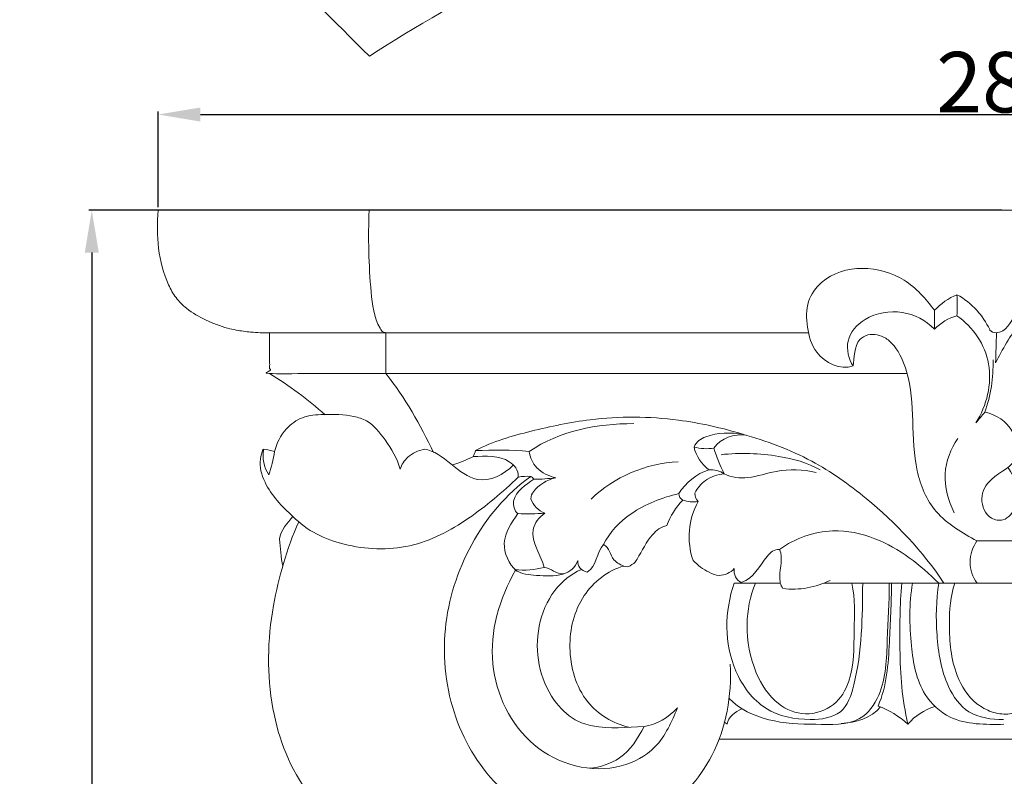
# Model space of a CAD drawing. Units: millimetres. Extents: x 0 to 1100, y 23 to 2123.
# Drawn here: x 519 to 682, y 1786 to 1911 of the extents above; entities that cross this region are included whole.
import ezdxf

# ---------------------------------------------------------------- set-up
doc = ezdxf.new("R2010")
doc.units = ezdxf.units.MM
doc.header["$MEASUREMENT"] = 0
doc.layers.get('0').update_dxf_attribs({"lineweight": 5})
doc.styles.add('Arial', font='arial.ttf')
doc.dimstyles.new('Default', dxfattribs={"dimtxt": 10, "dimasz": 7, "dimexe": 0.5, "dimexo": 0.5, "dimgap": 0.25, "dimtad": 1, "dimtoh": 1, "dimdec": 0, "dimzin": 1, "dimdsep": 46, "dimtxsty": 'Arial', "dimcen": 0.5, "dimazin": 0, "dimtfac": 1, "dimtdec": 4, "dimtix": 1, "dimtmove": 1, "dimatfit": 3, "dimfxl": 1, "dimtolj": 1, "dimtzin": 1, "dimarcsym": 0})

# ---------------------------------------------------------------- blocks, each defined once
blk = doc.blocks.new('*D21')
at = {"color": 0, "lineweight": -2, "transparency": 16777216}
for p, q in [((541.91, 1879.8), (541.91, 1895.64)), ((548.91, 1895.14), (814.91, 1895.14)), ((821.91, 1879.8), (821.91, 1895.64))]:
    blk.add_line(p, q, dxfattribs=at)
at = {"color": 0, "transparency": 16777216}
for points in [[(548.91, 1896.3), (548.91, 1893.97), (541.91, 1895.14)], [(814.91, 1896.3), (814.91, 1893.97), (821.91, 1895.14)]]:
    blk.add_solid(points, dxfattribs=at)
at = {"layer": 'Defpoints', "color": 0, "transparency": 16777216}
for p in [(821.91, 1895.14), (541.91, 1879.3), (821.91, 1879.3)]:
    blk.add_point(p, dxfattribs=at)
at = {"color": 0, "transparency": 16777216, "insert": (681.91, 1900.49), "char_height": 10, "attachment_point": 5, "style": 'Arial'}
blk.add_mtext('\\A1;280', dxfattribs=at)
blk = doc.blocks.new('*D24')
at = {"color": 0, "lineweight": -2, "transparency": 16777216}
for p, q in [((681.41, 1879.3), (530.44, 1879.3)), ((530.94, 1872.3), (530.94, 1668.7)), ((684.98, 1661.7), (530.44, 1661.7))]:
    blk.add_line(p, q, dxfattribs=at)
at = {"color": 0, "transparency": 16777216}
for points in [[(529.77, 1872.3), (532.1, 1872.3), (530.94, 1879.3)], [(529.77, 1668.7), (532.1, 1668.7), (530.94, 1661.7)]]:
    blk.add_solid(points, dxfattribs=at)
at = {"layer": 'Defpoints', "color": 0, "transparency": 16777216}
for p in [(681.91, 1879.3), (530.94, 1661.7), (685.48, 1661.7)]:
    blk.add_point(p, dxfattribs=at)
at = {"color": 0, "transparency": 16777216, "insert": (525.58, 1770.5), "char_height": 10, "attachment_point": 5, "rotation": 90, "style": 'Arial'}
blk.add_mtext('\\A1;218', dxfattribs=at)
blk = doc.blocks.new('KL-041_218_280')
for points, degree, knots in [([(-127.07, 197.87), (-127.57, 197.94), (-129.24, 198.32), (-132.13, 199.43), (-135.03, 201.07), (-137.14, 203.16), (-139.92, 208.29), (-140.36, 213.54), (-139.98, 217.67), (-46.65, 217.67), (46.68, 217.67), (140.02, 217.67), (140.21, 213.94), (140.23, 208), (134.23, 198.75), (126.45, 197.5), (121.6, 197.41), (121.6, 195.17), (121.6, 192.92), (121.6, 190.67), (86.66, 190.67), (51.72, 190.67), (16.79, 190.67)], 3, [110.020437, 110.020437, 110.020437, 110.020437, 111.542855, 115.347521, 119.152187, 121.607025, 124.061862, 136.650291, 136.650291, 136.650291, 416.650291, 416.650291, 416.650291, 428.160111, 433.457398, 448.754291, 448.754291, 448.754291, 455.50204, 455.50204, 455.50204, 560.308427, 560.308427, 560.308427, 560.308427]), ([(-105.1, 217.67), (-105.29, 213.16), (-105.15, 206.57), (-104.29, 199.73), (-103.01, 197.66), (-102.76, 197.54), (-102.69, 197.52), (-102.54, 197.48), (-102.4, 197.44), (-102.33, 197.41), (-102.33, 195.17), (-102.33, 192.92), (-102.33, 190.67), (-99.15, 186.67), (-96.65, 182.2), (-94.44, 177.6)], 3, [0, 0, 0, 0, 13.543415, 19.752593, 20.585953, 20.585953, 20.585953, 20.808069, 21.030185, 21.030185, 21.030185, 27.777933, 27.777933, 27.777933, 43.075051, 43.075051, 43.075051, 43.075051]), ([(-25.11, 191.92), (-27.26, 191.22), (-31.38, 193.19), (-32.81, 198.23), (-32.93, 202.54), (-29.74, 206.99), (-23.58, 208.75), (-16.31, 206.73), (-13.04, 203.02), (-11.63, 201.13), (-11.63, 200.08), (-11.62, 199.04), (-11.61, 197.99), (-13.08, 199.46), (-16.89, 201.49), (-22.95, 200.43), (-26.62, 196.47), (-25.82, 193.03), (-25.11, 191.92), (-24.83, 193.24), (-25.02, 195.85), (-22.23, 197.45), (-19.89, 196.87), (-17.61, 194.64), (-14.42, 187.32), (-16.11, 177.36), (-11.9, 167.12), (-6.93, 164.27), (-4.62, 163), (-5.33, 161.98), (-6.18, 159.48), (-5.32, 157), (-4.59, 156.01)], 3, [0, 0, 0, 0, 6.764063, 11.279937, 15.555216, 19.382205, 26.697641, 33.937648, 41.073999, 41.073999, 41.073999, 44.206446, 44.206446, 44.206446, 50.335538, 56.715787, 61.432458, 65.683784, 65.683784, 65.683784, 70.261205, 71.809439, 74.864801, 76.768697, 81.483217, 98.07143, 105.610999, 113.916135, 113.916135, 113.916135, 117.689667, 121.396166, 121.396166, 121.396166, 121.396166]), ([(-11.61, 197.99), (-10.65, 199.08), (-9.33, 199.86), (-7.92, 200.22), (-7.85, 201.38), (-7.85, 202.54), (-7.92, 203.7), (-9.36, 203.18), (-10.56, 202.2), (-11.63, 201.13)], 3, [0, 0, 0, 0, 4.373848, 4.373848, 4.373848, 7.861892, 7.861892, 7.861892, 12.414448, 12.414448, 12.414448, 12.414448]), ([(-7.92, 203.7), (-6.7, 203.06), (-4.54, 201.35), (-3.07, 199.09), (-2.31, 197.55), (-1.84, 197.42), (-1.46, 197.41)], 3, [0, 0, 0, 0, 4.149336, 8.031895, 8.133435, 9.266595, 9.266595, 9.266595, 9.266595]), ([(-1.32, 197.41), (-1.37, 197.41), (-1.42, 197.41), (-1.46, 197.41), (-1.06, 197.43), (0.83, 197.94), (1.51, 201.23), (5.34, 201.49), (7.25, 200.03), (8.29, 198.88), (8.42, 197.69), (8.49, 196.49), (8.5, 195.29), (7.06, 197.06), (4.99, 198.36), (2.71, 198.65), (0.64, 197.11), (-0.3, 194.59), (-1.54, 192.42), (-1.49, 194.08), (-1.44, 195.75), (-1.39, 197.41)], 3, [0, 0, 0, 0, 0.140718, 0.140718, 0.140718, 1.355403, 5.828443, 7.497762, 12.326121, 12.326121, 12.326121, 15.921983, 15.921983, 15.921983, 22.779449, 22.779449, 22.779449, 30.388233, 30.388233, 30.388233, 35.383293, 35.383293, 35.383293, 35.383293]), ([(-7.92, 200.22), (-5.22, 198.38), (-1.24, 192.41), (-3.01, 185.34), (-4.78, 182.52), (-4.29, 183.11), (-3.8, 183.69), (-3.3, 184.28), (-2.33, 187.05), (-1.87, 190.01), (-1.96, 192.95)], 3, [0, 0, 0, 0, 9.778917, 19.95475, 19.95475, 19.95475, 22.246282, 22.246282, 22.246282, 31.068803, 31.068803, 31.068803, 31.068803]), ([(-121.56, 197.41), (-122.61, 197.39), (-124.46, 197.45), (-126.29, 197.71), (-127.07, 197.87)], 3, [0, 0, 0, 0, 3.135569, 5.537285, 5.537285, 5.537285, 5.537285]), ([(-16.18, 190.67), (-68.87, 190.67), (-121.56, 190.67), (-121.56, 194.04), (-121.56, 197.41)], 2, [0, 0, 0, 105.387394, 105.387394, 112.135143, 112.135143, 112.135143]), ([(25.36, 191.94), (25.28, 193.45), (25.21, 195.9), (22.34, 197.62), (18.79, 196.3), (17.51, 192.44), (16.01, 188.68), (15.92, 183.22), (15.53, 176.01), (12.5, 167.35), (7.05, 164.15), (4.65, 163), (1.56, 163), (-1.53, 163), (-4.62, 163)], 3, [0, 0, 0, 0, 4.545988, 6.474548, 9.41062, 14.5473, 18.156739, 21.652872, 30.721414, 39.962512, 48.273755, 48.273755, 48.273755, 57.539651, 57.539651, 57.539651, 57.539651]), ([(-3.3, 184.28), (-1.41, 183.88), (1.43, 181.99), (3.01, 175.9), (-2.22, 173.96), (-4.38, 170.15), (-3.01, 166.67), (0.22, 166.13), (2.82, 169.76), (1.81, 173.32), (0.49, 175.2)], 3, [0, 0, 0, 0, 5.798715, 10.019426, 15.752339, 19.50937, 23.198249, 25.146304, 28.250184, 35.151077, 35.151077, 35.151077, 35.151077]), ([(-120.74, 177.76), (-120.41, 179.15), (-119.29, 181.41), (-116.11, 183.75), (-112.15, 183.94), (-108.5, 183.9), (-104.77, 182.78), (-102.16, 179.34), (-100.47, 176.71), (-99.98, 174.85), (-99.73, 175.6), (-98.73, 177.19), (-96.98, 177.94), (-95.99, 178.15), (-92.81, 177.75), (-88.66, 171.03), (-82.78, 173.92), (-81.25, 175.59)], 3, [0, 0, 0, 0, 4.295014, 7.507948, 11.124823, 16.13304, 18.36214, 22.759948, 28.257191, 28.257191, 28.257191, 30.635874, 33.685609, 33.685609, 33.685609, 43.830487, 50.635035, 50.635035, 50.635035, 50.635035]), ([(-91.37, 175.58), (-90.15, 175.89), (-88.99, 176.39), (-87.84, 176.97), (-87.87, 176.92), (-87.91, 176.94), (-87.9, 176.94), (-87.9, 176.94), (-87.89, 176.96), (-87.9, 176.93), (-87.76, 177.26), (-87.62, 177.59), (-87.52, 177.92), (-84.62, 179.48), (-78.29, 181.24), (-67.05, 183.64), (-55.16, 183.59), (-42.84, 180.76), (-32.11, 176.85), (-20.54, 168.62), (-13.58, 161.32), (-10.09, 156)], 3, [0, 0, 0, 0, 3.764275, 3.79157, 3.85094, 3.857711, 3.857711, 3.857711, 3.864394, 3.874915, 3.876097, 4.931153, 4.931153, 4.931153, 14.717234, 24.660691, 39.288634, 50.126495, 62.451836, 73.382077, 92.450911, 92.450911, 92.450911, 92.450911]), ([(-48.93, 174.77), (-50.17, 175.67), (-51.04, 177.04), (-51.39, 178.52), (-51.02, 179.43), (-48.45, 180.94), (-45.33, 180.95), (-43.27, 180.62)], 3, [0, 0, 0, 0, 4.577119, 4.577119, 4.577119, 7.207701, 13.463564, 13.463564, 13.463564, 13.463564]), ([(-42.77, 180.48), (-44.77, 180.69), (-46.93, 180.05), (-48.11, 178.33), (-47.68, 176.87), (-47.1, 175.45), (-46.39, 174.09), (-45.2, 173.45), (-42.19, 173.17), (-37.27, 174.96), (-33.38, 174.83), (-31.22, 174.31)], 3, [0, 0, 0, 0, 6.041127, 6.041127, 6.041127, 10.619776, 10.619776, 10.619776, 14.624558, 19.418035, 26.074092, 26.074092, 26.074092, 26.074092]), ([(-7.8, 179.92), (-8.98, 178.2), (-10.59, 173.99), (-9.39, 169.64), (-8.37, 167.66)], 3, [0, 0, 0, 0, 6.266761, 12.951968, 12.951968, 12.951968, 12.951968]), ([(-122.54, 178.19), (-122.82, 176.73), (-122.52, 175.17), (-121.7, 173.92), (-121.26, 175.17), (-120.94, 176.45), (-120.74, 177.76), (-121.34, 177.9), (-121.94, 178.05), (-122.54, 178.19), (-122.58, 178.2), (-122.65, 177.97), (-122.7, 178.13), (-122.79, 177.64), (-123.45, 175.73), (-122.18, 171.49), (-119.55, 168.67), (-117.71, 167.05)], 3, [0, 0, 0, 0, 4.456267, 4.456267, 4.456267, 8.411731, 8.411731, 8.411731, 10.254849, 10.254849, 10.254849, 10.442285, 10.494213, 10.500681, 12.118141, 16.095782, 23.43096, 23.43096, 23.43096, 23.43096]), ([(-87.52, 177.92), (-84.56, 178.07), (-81.59, 178.03), (-78.63, 177.8), (-78.54, 176.78), (-77.53, 174.68), (-75.39, 173.72), (-74.25, 173.44), (-75.45, 173.27), (-76.66, 173.19), (-77.87, 173.19), (-79.11, 172.3), (-81.77, 170.74), (-81.14, 167.99), (-80.52, 167.5), (-79.03, 167.42), (-77.54, 167.45), (-76.06, 167.57), (-77.11, 168.01), (-78, 168.87), (-78.37, 169.96), (-78.39, 170.42), (-77.45, 172.08), (-75.69, 173.1), (-74.25, 173.44)], 3, [0, 0, 0, 0, 8.898287, 8.898287, 8.898287, 11.945877, 15.521823, 15.521823, 15.521823, 19.153765, 19.153765, 19.153765, 24.213133, 26.505375, 26.505375, 26.505375, 30.971727, 30.971727, 30.971727, 34.391871, 34.391871, 34.391871, 35.659595, 40.092748, 40.092748, 40.092748, 40.092748]), ([(-46.93, 177.25), (-43.76, 177.6), (-38.11, 177.42), (-32.63, 175.93), (-30.52, 174.73)], 3, [0, 0, 0, 0, 9.564678, 16.84531, 16.84531, 16.84531, 16.84531]), ([(-119.38, 158.81), (-119.69, 160.29), (-119.82, 161.92), (-119.91, 163.3), (-119.77, 164.68), (-118.58, 165.98), (-117.71, 167.05), (-115.39, 164.62), (-109.11, 161.71), (-98.19, 161.23), (-88.46, 166.4), (-83.04, 171.08), (-80.45, 173.55), (-80.4, 174.71), (-82.48, 177.23), (-85.86, 177.01), (-87.9, 176.94)], 3, [0, 0, 0, 0, 4.55047, 4.604096, 4.618905, 9.04467, 9.04467, 9.04467, 18.831694, 29.740304, 40.53873, 51.254481, 51.254481, 51.254481, 54.314152, 60.434705, 60.434705, 60.434705, 60.434705]), ([(-53.89, 170.82), (-52.77, 172.66), (-50.98, 174.08), (-48.93, 174.77), (-48.05, 174.79), (-47.15, 174.55), (-46.39, 174.09), (-47.49, 173.97), (-49.5, 173.33), (-50.87, 171.74), (-51.26, 170.91), (-51.28, 170.39), (-51.06, 169.88), (-50.72, 169.49), (-51.58, 169.38), (-52.46, 169.47), (-53.27, 169.75)], 3, [0, 0, 0, 0, 6.471514, 6.471514, 6.471514, 9.138119, 9.138119, 9.138119, 12.471099, 15.220624, 15.220624, 15.220624, 16.781646, 16.781646, 16.781646, 19.371641, 19.371641, 19.371641, 19.371641]), ([(-78.4, 173.65), (-82.47, 170.75), (-88.96, 162.91), (-93.56, 148.54), (-91.87, 133.68), (-84.12, 121.11), (-71.23, 114.18), (-56.69, 116.55), (-46.91, 127.61), (-45.11, 137.42), (-45.41, 142.59)], 3, [0, 0, 0, 0, 14.992976, 29.760048, 44.565507, 58.707584, 72.913909, 86.698611, 99.977651, 115.505405, 115.505405, 115.505405, 115.505405]), ([(-77.87, 173.19), (-77.99, 173.4), (-78.18, 173.56), (-78.4, 173.65), (-79.08, 173.7), (-79.77, 173.67), (-80.45, 173.56)], 3, [0, 0, 0, 0, 0.709901, 0.709901, 0.709901, 2.769484, 2.769484, 2.769484, 2.769484]), ([(-76.17, 158.62), (-77.73, 158.19), (-79.38, 158.06), (-81, 158.25), (-79.91, 157.42), (-77.29, 157.31), (-73.24, 156.99), (-70.96, 158.56), (-70.61, 159.77), (-70.64, 159.33), (-70.53, 158.87), (-70.25, 158.53), (-69.94, 158.17), (-69.51, 157.93), (-69.05, 157.81), (-67.47, 158.87), (-67.54, 161.01), (-66.37, 162.38), (-65.34, 161.9), (-65.21, 159.77), (-63.41, 158.96), (-62.71, 158.74), (-62.2, 158.55), (-61.7, 159.13), (-61.34, 159.27), (-61.16, 159.41), (-60.08, 161.13), (-58.93, 163.69), (-56.84, 165.33), (-55.9, 165.54), (-55.3, 167.09), (-54.4, 168.53), (-53.27, 169.75), (-53.68, 169.94), (-53.92, 170.38), (-53.89, 170.82), (-56.68, 170.17), (-61.64, 168.27), (-65.33, 164.44), (-66.37, 162.38)], 3, [0, 0, 0, 0, 4.876774, 4.876774, 4.876774, 8.636663, 13.004037, 16.49807, 16.49807, 16.49807, 17.824105, 17.824105, 17.824105, 19.244173, 19.244173, 19.244173, 24.612821, 24.612821, 24.612821, 27.703434, 29.973534, 29.973534, 29.973534, 31.472368, 31.526825, 31.540597, 32.462599, 37.233561, 40.062778, 40.062778, 40.062778, 45.059856, 45.059856, 45.059856, 46.36748, 46.36748, 46.36748, 55.010108, 61.916446, 61.916446, 61.916446, 61.916446]), ([(-50.72, 169.49), (-52.34, 166.56), (-52.65, 162.95), (-51.55, 159.77), (-50.77, 158.96), (-49.45, 157.96), (-46.9, 156.94), (-45.38, 157.76), (-44.74, 158.41), (-44.86, 157.51), (-44.49, 156.45), (-43.58, 156.12), (-41.5, 156.78), (-40.28, 159.64), (-38.16, 161.67), (-37.25, 161.59), (-36.62, 160.12), (-37.5, 157.91), (-37.12, 155.72), (-36.7, 155.12), (-34.03, 154.78), (-31.27, 155.28), (-28.86, 156.47)], 3, [0, 0, 0, 0, 10.039548, 10.039548, 10.039548, 13.361655, 15.120342, 17.931443, 17.931443, 17.931443, 20.695528, 20.695528, 20.695528, 26.859777, 29.352399, 29.352399, 29.352399, 33.878884, 35.973932, 35.973932, 35.973932, 44.045882, 44.045882, 44.045882, 44.045882]), ([(-80.33, 108.81), (-80.75, 108.7), (-81.18, 108.6), (-81.61, 108.49), (-82.02, 109.45), (-82.34, 111.94), (-81.37, 114.28), (-80.69, 115.49), (-84.27, 114.9), (-92.51, 114.64), (-101.11, 115.11), (-107.22, 115.65), (-108.45, 115.8), (-105.98, 115.66), (-106.51, 115.75), (-107.26, 115.97), (-109.06, 116.26), (-111.21, 117.53), (-113.27, 119.08), (-117.87, 124.33), (-122.16, 135.77), (-121.89, 148.89), (-119.34, 159.42), (-117.79, 163.95), (-116.72, 166.14)], 3, [0, 0, 0, 0, 1.322321, 1.322321, 1.322321, 4.439603, 8.64878, 8.64878, 8.64878, 19.840622, 32.183826, 36.033622, 36.798141, 37.562659, 37.630013, 37.801586, 40.266408, 42.731229, 45.34619, 47.961151, 63.538521, 80.812008, 87.854914, 95.164171, 95.164171, 95.164171, 95.164171]), ([(-80.52, 167.5), (-81.59, 166.03), (-83.72, 162.83), (-82, 159.2), (-80.75, 158.01)], 3, [0, 0, 0, 0, 5.452218, 10.629435, 10.629435, 10.629435, 10.629435]), ([(-76.06, 167.57), (-77, 166.94), (-79.3, 163.99), (-76.62, 160.53), (-76.17, 158.62), (-75.07, 158.44), (-74.14, 157.55), (-73, 157.52)], 3, [0, 0, 0, 0, 3.422757, 10.012339, 10.012339, 10.012339, 13.415255, 13.415255, 13.415255, 13.415255]), ([(-0.23, 133.46), (-2.2, 133.45), (-6.27, 133.95), (-10.3, 139.8), (-11.45, 147.36), (-11.39, 153.17), (-10.93, 156), (-13.95, 159.02), (-19.4, 163.29), (-29.23, 165.42), (-34.69, 163.41), (-37.25, 161.59)], 3, [0, 0, 0, 0, 5.92269, 11.410234, 20.180108, 28.762485, 28.762485, 28.762485, 41.706012, 48.889076, 58.300817, 58.300817, 58.300817, 58.300817]), ([(-80.89, 158.14), (-83.61, 153.47), (-86.67, 142.89), (-79.36, 127.52), (-66.1, 123.82), (-57.04, 128.6), (-55.06, 133.12), (-54.14, 135.36), (-55.59, 133.8), (-57.51, 132.6), (-59.65, 132.32), (-60.61, 130.35), (-62.94, 126.83), (-66.9, 125.55), (-68.65, 125.41)], 3, [0, 0, 0, 0, 16.208015, 31.603465, 46.977143, 53.461224, 60.937104, 60.937104, 60.937104, 67.361601, 67.361601, 67.361601, 74.062743, 79.310634, 79.310634, 79.310634, 79.310634]), ([(-59.65, 132.32), (-62.49, 132.12), (-66.42, 131.73), (-71.67, 133.41), (-76.7, 138.5), (-78.23, 146.94), (-74.99, 154.88), (-71.74, 157.51), (-70, 158.28)], 3, [0, 0, 0, 0, 8.528032, 11.597085, 16.385522, 29.207849, 35.697648, 41.392553, 41.392553, 41.392553, 41.392553]), ([(-63.01, 158.84), (-65.68, 158.08), (-70.56, 154.2), (-72.73, 145.24), (-70.15, 136.03), (-64.82, 132.78), (-62.16, 132.19)], 3, [0, 0, 0, 0, 8.329802, 17.432839, 26.986963, 35.169165, 35.169165, 35.169165, 35.169165]), ([(-32.17, 133.46), (-34.73, 133.46), (-40.15, 134.52), (-46.47, 143.23), (-46.37, 151.31), (-44.75, 156), (-42.2, 156), (-39.65, 156), (-37.1, 156)], 3, [0, 0, 0, 0, 7.681415, 15.682658, 30.569074, 30.569074, 30.569074, 38.224941, 38.224941, 38.224941, 38.224941]), ([(-41.22, 156), (-42.16, 153.85), (-43.07, 148.78), (-41.78, 141.6), (-38.17, 135.96), (-33.03, 133.77), (-27.96, 135.48), (-24.85, 140.77), (-25.04, 148.03), (-24.7, 153.44), (-25.32, 156)], 3, [0, 0, 0, 0, 7.04598, 15.197445, 21.56991, 26.433028, 31.338526, 36.059283, 44.48787, 52.4078, 52.4078, 52.4078, 52.4078]), ([(-32.16, 133.46), (-30.43, 133.44), (-26.49, 134), (-23.62, 143.11), (-23.54, 150.38), (-23.51, 156)], 3, [0, 0, 0, 0, 5.188956, 10.356276, 27.230284, 27.230284, 27.230284, 27.230284]), ([(-19.12, 156), (-19.1, 152.87), (-19.52, 146.76), (-19.64, 138.55), (-24.09, 132.34), (-28.83, 132.64), (-31.28, 132.66)], 3, [0, 0, 0, 0, 9.390643, 18.64636, 23.831896, 31.191159, 31.191159, 31.191159, 31.191159]), ([(-17.06, 156), (-17.35, 152.38), (-17.49, 144.57), (-17.03, 136.74), (-16.02, 132.69), (-17.48, 133.95), (-19.12, 135.05), (-20.96, 135.68), (-19.51, 138.99), (-19.08, 145.92), (-18.77, 152.74), (-18.73, 156)], 3, [0, 0, 0, 0, 10.917137, 23.427001, 23.427001, 23.427001, 29.24424, 29.24424, 29.24424, 40.001549, 49.804106, 49.804106, 49.804106, 49.804106]), ([(-15.26, 156), (-15.84, 152.57), (-15.77, 146.37), (-14.33, 138), (-8.41, 132.53), (-3.18, 132.63), (-0.18, 132.66)], 3, [0, 0, 0, 0, 10.434264, 18.799938, 24.508467, 33.498775, 33.498775, 33.498775, 33.498775]), ([(-8.28, 156), (-9.03, 153.84), (-9.38, 148.68), (-8.76, 141.46), (-5.64, 136.47), (-2.23, 134.57), (1.02, 134.08), (5.17, 135.85), (8.74, 141.17), (9.4, 148.48), (9.09, 153.76), (8.32, 156)], 3, [0, 0, 0, 0, 6.863221, 15.506301, 21.2913, 24.049181, 26.811177, 31.106202, 36.793248, 45.502283, 52.630383, 52.630383, 52.630383, 52.630383])]:
    blk.add_open_spline(points, degree=degree, knots=knots)
for points, degree in [([(-32.47, 197.41), (-62.17, 197.41), (-91.87, 197.41), (-121.56, 197.41)], 3), ([(-112.4, 183.84), (-115.23, 186.4), (-118.32, 188.67), (-121.56, 190.67)], 3), ([(-78.63, 177.8), (-73.63, 181.18), (-67.41, 182.41), (-61.37, 182.39)], 3), ([(-51.39, 178.52), (-50.32, 178.23), (-49.2, 178.16), (-48.11, 178.33)], 3), ([(-68.41, 169.91), (-64.57, 173.61), (-59.36, 175.83), (-54.03, 176.07)], 3), ([(-29.91, 156), (0.02, 156), (29.95, 156)], 2), ([(-45.62, 136.98), (-42.04, 133.29), (-36.43, 132.62), (-31.29, 132.66)], 3), ([(-43.5, 135.22), (-44.6, 134.71), (-45.75, 133.89), (-45.9, 132.69)], 3), ([(-27.04, 132.8), (-24.63, 132.95), (-22.12, 133.69), (-20.57, 135.54)], 3), ([(-16.02, 132.69), (-14.89, 134.08), (-13.29, 135.04), (-11.59, 135.6)], 3), ([(-46.43, 133.05), (-46.17, 132.87), (-45.9, 132.69)], 2), ([(-47.31, 130.21), (-0.17, 130.21), (46.98, 130.21)], 2), ([(47.34, 130.21), (0.2, 130.21), (-46.95, 130.21)], 2)]:
    blk.add_open_spline(points, degree=degree)

msp = doc.modelspace()

# ---------------------------------------------------------------- linework, layer by layer
msp.add_open_spline([(790.48, 2044.76), (790.46, 2035.35), (791.71, 2016.87), (797.54, 1989.75), (807.6, 1963.85), (816.71, 1947.54), (821.9, 1939.63), (810.26, 1928.01), (798.63, 1916.39), (787, 1904.77), (771.54, 1914.86), (738.02, 1931.1), (691.3, 1937.51), (654.15, 1935.05), (617.43, 1927.03), (592.34, 1914.9), (576.83, 1904.77), (565.21, 1916.4), (553.58, 1928.02), (541.96, 1939.64), (547.15, 1947.55), (556.26, 1963.85), (566.31, 1989.75), (572.15, 2016.87), (573.38, 2035.35), (573.37, 2044.76), (645.74, 2044.76), (718.11, 2044.76), (790.48, 2044.76)], degree=3, knots=[0, 0, 0, 0, 28.229153, 55.433648, 82.974346, 111.352963, 111.352963, 111.352963, 160.681838, 160.681838, 160.681838, 216.188582, 270.951216, 300.656162, 327.68492, 383.320095, 383.320095, 383.320095, 432.630201, 432.630201, 432.630201, 460.996239, 488.536937, 515.741432, 543.97059, 543.97059, 543.97059, 761.076231, 761.076231, 761.076231, 761.076231])

# ---------------------------------------------------------------- block references
msp.add_blockref('KL-041_218_280', (681.9, 1661.63))

# ---------------------------------------------------------------- dimensions: what is measured, and where the dimension line sits
dim = msp.add_linear_dim(base=(821.91, 1895.14), p1=(541.91, 1879.3), p2=(821.91, 1879.3), dimstyle='Default')
dim.commit()
dim.dimension.update_dxf_attribs({"geometry": '*D21', "text_midpoint": (681.91, 1900.49)})
dim = msp.add_linear_dim(base=(530.94, 1661.7), p1=(681.91, 1879.3), p2=(685.48, 1661.7), angle=90, dimstyle='Default')
dim.commit()
dim.dimension.update_dxf_attribs({"geometry": '*D24', "text_midpoint": (525.58, 1770.5)})

doc.saveas('drawing.dxf')
